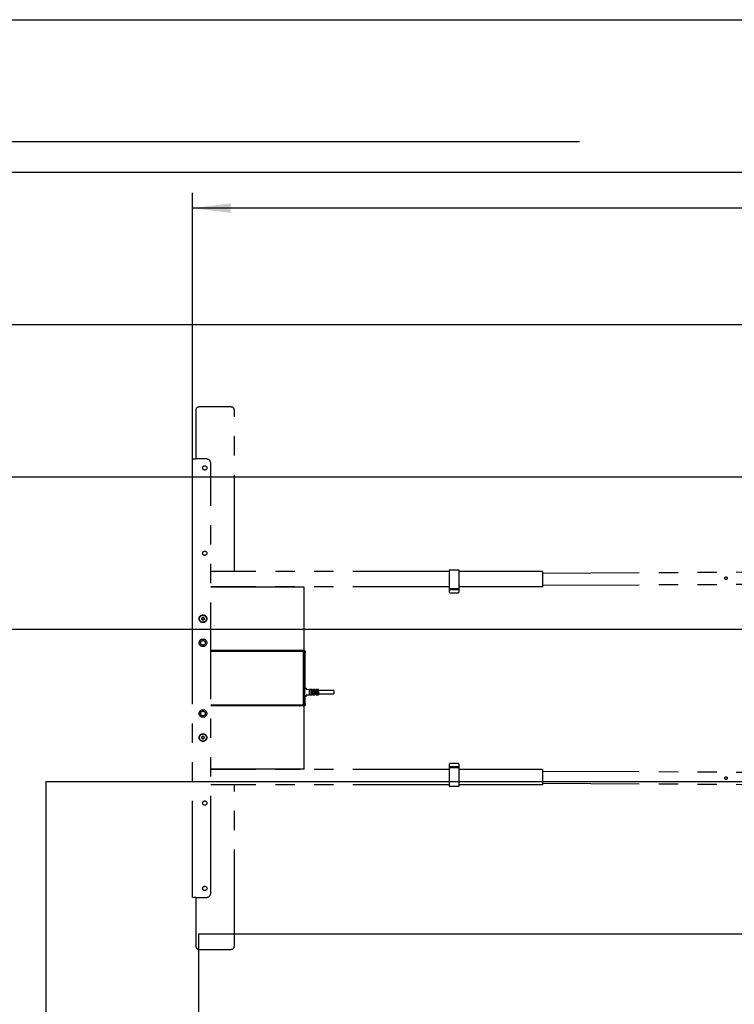
# Model space of a CAD drawing. Extents: x 0 to 7425, y 0 to 5250.
# Drawn here: x 1557 to 2729, y 3284 to 4900 of the extents above; entities that cross this region are included whole.
import ezdxf

# ---------------------------------------------------------------- set-up
doc = ezdxf.new("R2010")
doc.units = 0
doc.header["$LTSCALE"] = 25
doc.linetypes.add('PHANTOM', pattern=[12.7, 6.35, -1.27, 1.27, -1.27, 1.27, -1.27])
doc.layers.get('0').update_dxf_attribs({"linetype": 'CONTINUOUS'})
doc.layers.add('DOLD_REFERENS_RAM___LINJER', color=1, linetype='CONTINUOUS')
doc.layers.add('SVART', color=7, linetype='CONTINUOUS')
doc.styles.add('SLDTEXTSTYLE0', font='TXT', dxfattribs={"width": 0.7})
doc.dimstyles.new('SLDDIMSTYLE0', dxfattribs={"dimtxt": 63.5, "dimasz": 62.5, "dimexe": 0, "dimexo": 0.0625, "dimgap": 15.875, "dimtad": 0, "dimtih": 1, "dimtoh": 1, "dimrnd": 1e-09, "dimzin": 12, "dimtxsty": 'SLDTEXTSTYLE0', "dimsah": 1, "dimcen": 0.09, "dimazin": 3, "dimtfac": 1, "dimtofl": 0, "dimtmove": 0, "dimatfit": 3, "dimtolj": 1, "dimtzin": 12})

# ---------------------------------------------------------------- blocks, each defined once
blk = doc.blocks.new('_D_4')
at = {"color": 7, "linetype": 'CONTINUOUS'}
for p, q in [((4404, 4775.7), (4388.4, 4775.7)), ((4388.4, 4775.7), (4388.4, 4671.6)), ((4678.4, 4775.7), (4694, 4775.7)), ((4694, 4775.7), (4694, 4671.6)), ((4388.4, 4671.6), (4404, 4671.6)), ((4694, 4671.6), (4678.4, 4671.6)), ((1840.5, 3880.1), (1840.5, 4615.7)), ((7074.5, 3887.7), (7074.5, 4615.7)), ((7074.5, 4590.7), (1840.5, 4590.7))]:
    blk.add_line(p, q, dxfattribs=at)
for points in [[(1840.5, 4590.7), (1903, 4583), (1903, 4598.5)], [(7074.5, 4590.7), (7012, 4598.5), (7012, 4583)]]:
    blk.add_solid(points, dxfattribs=at)
at = {"color": 7, "linetype": 'CONTINUOUS', "char_height": 52.92, "attachment_point": 1, "style": 'SLDTEXTSTYLE0'}
for s, insert in [('206,06in', (4404, 4739.8)), ('Max.', (4205.5, 4658.9)), ('5234mm', (4403.7, 4658.9))]:
    blk.add_mtext(s, dxfattribs=dict(at, insert=insert))

msp = doc.modelspace()

# ---------------------------------------------------------------- linework, layer by layer
at = {"color": 7, "linetype": 'PHANTOM'}
for p, q in [((1846.014, 4259.443), (1846.014, 4179.443)), ((1904.014, 4264.443), (1851.014, 4264.443)), ((1909.014, 3994.443), (1909.014, 4259.443)), ((1840.514, 4179.443), (1845.514, 4179.443)), ((1840.514, 3459.443), (1840.514, 4179.443)), ((1862.514, 4179.443), (1845.514, 4179.443)), ((1870.514, 3467.443), (1870.514, 4171.443)), ((2262.014, 3994.443), (1870.514, 3994.443)), ((2262.014, 3991.889), (2262.014, 3996.743)), ((2262.014, 3971.997), (2262.014, 3991.889)), ((2262.514, 3997.243), (2276.514, 3997.243)), ((2277.014, 3996.743), (2277.014, 3991.889)), ((2414.514, 3994.443), (2277.014, 3994.443)), ((2277.014, 3991.889), (2277.014, 3971.997)), ((2414.514, 3991.909), (3016.514, 3994.977)), ((2414.514, 3994.443), (2414.514, 3991.443)), ((2414.514, 3991.443), (2414.514, 3972.443)), ((2414.514, 3971.909), (3016.514, 3974.977)), ((2262.014, 3969.443), (1870.514, 3969.443)), ((2023.514, 3968.943), (1870.514, 3968.943)), ((1909.014, 3968.943), (1909.014, 3969.443)), ((2008.776, 3969.443), (2008.514, 3969.26)), ((2008.514, 3969.26), (2008.514, 3969.047)), ((2008.514, 3969.26), (2016.514, 3969.26)), ((2008.514, 3969.047), (2008.662, 3968.943)), ((2008.514, 3969.047), (2016.514, 3969.047)), ((2016.514, 3969.26), (2016.252, 3969.443)), ((2016.366, 3968.943), (2016.514, 3969.047)), ((2016.514, 3969.047), (2016.514, 3969.26)), ((2023.514, 3963.943), (2023.514, 3968.943)), ((2023.514, 3869.943), (2023.514, 3963.943)), ((2262.014, 3967.143), (2262.014, 3971.997)), ((2262.014, 3963.643), (2262.014, 3967.143)), ((2262.014, 3963.505), (2262.014, 3963.643)), ((2262.014, 3961.555), (2262.014, 3963.505)), ((2262.014, 3960.693), (2262.014, 3961.555)), ((2262.014, 3960.144), (2262.014, 3960.693)), ((2262.514, 3966.643), (2276.514, 3966.643)), ((2276.514, 3964.143), (2262.514, 3964.143)), ((2262.514, 3959.643), (2276.514, 3959.643)), ((2277.014, 3971.997), (2277.014, 3967.143)), ((2414.514, 3969.443), (2277.014, 3969.443)), ((2277.014, 3967.143), (2277.014, 3963.643)), ((2277.014, 3963.643), (2277.014, 3963.505)), ((2277.014, 3963.505), (2277.014, 3961.555)), ((2277.014, 3961.555), (2277.014, 3960.693)), ((2277.014, 3960.693), (2277.014, 3960.144)), ((2414.514, 3972.443), (2414.514, 3969.443)), ((1855.514, 3918.098), (1857.514, 3919.252)), ((1855.514, 3915.788), (1855.514, 3918.098)), ((1857.514, 3914.634), (1855.514, 3915.788)), ((1857.514, 3919.252), (1859.514, 3918.098)), ((1859.514, 3915.788), (1857.514, 3914.634)), ((1859.514, 3918.098), (1859.514, 3915.788)), ((2023.514, 3864.943), (1870.514, 3864.943)), ((1905.014, 3864.443), (1870.514, 3864.443)), ((1870.514, 3863.943), (2021.514, 3863.943)), ((2021.514, 3863.343), (1870.514, 3863.343)), ((1908.014, 3863.943), (1908.014, 3864.443)), ((1908.014, 3864.443), (1908.514, 3864.443)), ((2024.514, 3864.443), (1908.514, 3864.443)), ((1909.014, 3864.443), (1909.014, 3864.943)), ((2009.033, 3864.943), (2008.514, 3864.58)), ((2008.514, 3864.58), (2008.514, 3864.443)), ((2008.514, 3864.58), (2016.514, 3864.58)), ((2016.514, 3864.58), (2015.995, 3864.943)), ((2016.514, 3864.443), (2016.514, 3864.58)), ((2022.514, 3775.827), (2022.514, 3863.059)), ((2023.514, 3864.943), (2023.514, 3869.943)), ((2024.514, 3861.943), (2023.963, 3861.943)), ((2024.514, 3864.443), (2025.014, 3864.443)), ((2025.014, 3861.943), (2024.514, 3861.943)), ((2025.014, 3864.443), (2025.014, 3861.943)), ((2024.014, 3861.443), (2025.014, 3861.443)), ((2024.014, 3861.443), (2024.014, 3777.443)), ((2025.014, 3861.443), (2025.014, 3860.943)), ((2025.014, 3803.093), (2025.014, 3860.943)), ((2024.014, 3801.593), (2025.014, 3801.593)), ((2024.014, 3801.343), (2024.914, 3801.343)), ((2025.014, 3801.593), (2025.014, 3803.093)), ((2025.014, 3801.443), (2025.014, 3801.593)), ((2025.114, 3803.093), (2026.914, 3803.093)), ((2027.014, 3802.993), (2027.014, 3801.438)), ((2027.108, 3801.338), (2031.919, 3801.073)), ((2032.014, 3800.973), (2032.014, 3791.713)), ((2036.664, 3800.593), (2032.114, 3800.593)), ((2034.264, 3800.345), (2034.264, 3792.341)), ((2035.414, 3798.905), (2034.364, 3798.905)), ((2035.514, 3792.341), (2035.514, 3800.345)), ((2036.764, 3800.493), (2036.764, 3797.443)), ((2037.914, 3799.093), (2036.864, 3799.093)), ((2036.864, 3797.343), (2037.914, 3797.343)), ((2038.014, 3797.443), (2038.014, 3800.493)), ((2041.664, 3800.593), (2038.114, 3800.593)), ((2039.264, 3800.345), (2039.264, 3792.341)), ((2040.414, 3798.905), (2039.364, 3798.905)), ((2040.514, 3792.341), (2040.514, 3800.345)), ((2041.764, 3800.493), (2041.764, 3797.443)), ((2042.914, 3799.093), (2041.864, 3799.093)), ((2041.864, 3797.343), (2042.914, 3797.343)), ((2043.014, 3797.443), (2043.014, 3800.493)), ((2046.914, 3800.593), (2043.114, 3800.593)), ((2044.264, 3800.345), (2044.264, 3792.341)), ((2045.414, 3798.905), (2044.364, 3798.905)), ((2045.514, 3792.341), (2045.514, 3800.345)), ((2047.014, 3800.493), (2047.014, 3792.193)), ((2072.014, 3799.093), (2047.014, 3799.093)), ((2072.014, 3799.093), (2072.014, 3793.593)), ((2024.914, 3791.343), (2024.014, 3791.343)), ((2024.014, 3791.093), (2025.014, 3791.093)), ((2025.014, 3791.093), (2025.014, 3791.243)), ((2025.014, 3789.593), (2025.014, 3791.093)), ((2025.014, 3777.943), (2025.014, 3789.593)), ((2026.914, 3789.593), (2025.114, 3789.593)), ((2027.014, 3791.248), (2027.014, 3789.693)), ((2031.919, 3791.613), (2027.108, 3791.348)), ((2032.114, 3792.093), (2036.664, 3792.093)), ((2034.364, 3793.781), (2035.414, 3793.781)), ((2036.764, 3795.243), (2036.764, 3792.193)), ((2037.914, 3795.343), (2036.864, 3795.343)), ((2036.864, 3793.593), (2037.914, 3793.593)), ((2038.014, 3792.193), (2038.014, 3795.243)), ((2038.114, 3792.093), (2041.664, 3792.093)), ((2039.364, 3793.781), (2040.414, 3793.781)), ((2041.764, 3795.243), (2041.764, 3792.193)), ((2042.914, 3795.343), (2041.864, 3795.343)), ((2041.864, 3793.593), (2042.914, 3793.593)), ((2043.014, 3792.193), (2043.014, 3795.243)), ((2043.114, 3792.093), (2046.914, 3792.093)), ((2044.364, 3793.781), (2045.414, 3793.781)), ((2047.014, 3793.593), (2072.014, 3793.593)), ((1870.514, 3775.543), (2021.514, 3775.543)), ((2021.514, 3774.943), (1870.514, 3774.943)), ((1870.514, 3774.443), (1905.014, 3774.443)), ((2023.514, 3773.943), (1870.514, 3773.943)), ((1908.014, 3774.443), (1908.014, 3774.943)), ((1908.514, 3774.443), (1908.014, 3774.443)), ((1908.514, 3774.443), (2024.514, 3774.443)), ((1909.014, 3773.943), (1909.014, 3774.443)), ((2008.514, 3774.443), (2008.514, 3774.307)), ((2008.514, 3774.307), (2009.033, 3773.943)), ((2016.514, 3774.307), (2008.514, 3774.307)), ((2015.995, 3773.943), (2016.514, 3774.307)), ((2016.514, 3774.307), (2016.514, 3774.443)), ((2023.514, 3768.943), (2023.514, 3773.943)), ((2023.514, 3674.943), (2023.514, 3768.943)), ((2023.963, 3776.943), (2024.514, 3776.943)), ((2025.014, 3777.443), (2024.014, 3777.443)), ((2024.514, 3776.943), (2025.014, 3776.943)), ((2025.014, 3774.443), (2024.514, 3774.443)), ((2025.014, 3777.943), (2025.014, 3777.443)), ((2025.014, 3776.943), (2025.014, 3774.443)), ((1855.514, 3723.098), (1857.514, 3724.252)), ((1855.514, 3720.788), (1855.514, 3723.098)), ((1857.514, 3719.634), (1855.514, 3720.788)), ((1857.514, 3724.252), (1859.514, 3723.098)), ((1859.514, 3720.788), (1857.514, 3719.634)), ((1859.514, 3723.098), (1859.514, 3720.788)), ((2023.514, 3669.943), (1870.514, 3669.943)), ((2262.014, 3669.443), (1870.514, 3669.443)), ((1909.014, 3669.443), (1909.014, 3669.943)), ((2008.662, 3669.943), (2008.514, 3669.84)), ((2008.514, 3669.84), (2008.514, 3669.627)), ((2016.514, 3669.84), (2008.514, 3669.84)), ((2008.514, 3669.627), (2008.776, 3669.443)), ((2016.514, 3669.627), (2008.514, 3669.627)), ((2016.252, 3669.443), (2016.514, 3669.627)), ((2016.514, 3669.84), (2016.366, 3669.943)), ((2016.514, 3669.627), (2016.514, 3669.84)), ((2023.514, 3669.943), (2023.514, 3674.943)), ((2262.014, 3678.193), (2262.014, 3678.742)), ((2262.014, 3677.331), (2262.014, 3678.193)), ((2262.014, 3675.381), (2262.014, 3677.331)), ((2262.014, 3675.243), (2262.014, 3675.381)), ((2262.014, 3671.743), (2262.014, 3675.243)), ((2262.014, 3666.889), (2262.014, 3671.743)), ((2276.514, 3679.243), (2262.514, 3679.243)), ((2262.514, 3674.743), (2276.514, 3674.743)), ((2276.514, 3672.243), (2262.514, 3672.243)), ((2277.014, 3678.742), (2277.014, 3678.193)), ((2277.014, 3678.193), (2277.014, 3677.331)), ((2277.014, 3677.331), (2277.014, 3675.381)), ((2277.014, 3675.381), (2277.014, 3675.243)), ((2277.014, 3675.243), (2277.014, 3671.743)), ((2277.014, 3671.743), (2277.014, 3666.889)), ((2414.514, 3669.443), (2277.014, 3669.443)), ((2414.514, 3669.443), (2414.514, 3666.443)), ((2262.014, 3646.997), (2262.014, 3666.889)), ((2277.014, 3666.889), (2277.014, 3646.997)), ((2414.514, 3666.977), (3016.514, 3663.909)), ((2414.514, 3666.443), (2414.514, 3647.443)), ((2262.014, 3644.443), (1870.514, 3644.443)), ((1909.014, 3379.443), (1909.014, 3644.443)), ((2262.014, 3642.143), (2262.014, 3646.997)), ((2276.514, 3641.643), (2262.514, 3641.643)), ((2277.014, 3646.997), (2277.014, 3642.143)), ((2414.514, 3644.443), (2277.014, 3644.443)), ((2414.514, 3647.443), (2414.514, 3644.443)), ((2414.514, 3646.977), (3016.514, 3643.909)), ((1845.514, 3459.443), (1840.514, 3459.443)), ((1845.514, 3459.443), (1862.514, 3459.443)), ((1846.014, 3459.443), (1846.014, 3379.443)), ((1851.014, 3374.443), (1904.014, 3374.443))]:
    msp.add_line(p, q, dxfattribs=at)
for centre, radius in [((1860.514, 4164.443), 3.5), ((1860.514, 4024.443), 3.5), ((2715.514, 3983.443), 2.1), ((1857.514, 3916.943), 6.25), ((1857.514, 3916.943), 5.825), ((1857.514, 3877.443), 6.25), ((1857.514, 3877.443), 3.75), ((1857.514, 3761.443), 6.25), ((1857.514, 3761.443), 3.75), ((1857.514, 3721.943), 6.25), ((1857.514, 3721.943), 5.825), ((2715.514, 3655.443), 2.1), ((1860.514, 3614.443), 3.5), ((1860.514, 3474.443), 3.5)]:
    msp.add_circle(centre, radius, dxfattribs=at)
for centre, radius, start, end in [((1851.014, 4259.443), 5, 90, 180), ((1904.014, 4259.443), 5, 0, 90), ((1862.514, 4171.443), 8, 360, 90), ((2262.514, 3996.743), 0.5, 90, 180), ((2276.514, 3996.743), 0.5, 0, 90), ((2262.514, 3967.143), 0.5, 180, 270), ((2262.514, 3963.643), 0.5, 90, 180), ((2262.514, 3960.143), 0.5, 180, 270), ((2276.514, 3967.143), 0.5, 270, 0), ((2276.514, 3963.643), 0.5, 0, 90), ((2276.514, 3960.143), 0.5, 270, 0), ((1857.514, 3916.943), 2, 120, 180), ((1857.514, 3916.943), 2, 180, 240), ((1857.514, 3916.943), 2, 60, 120), ((1857.514, 3916.943), 2, 240, 300), ((1857.514, 3916.943), 2, 0, 60), ((1857.514, 3916.943), 2, 300, 0), ((1905.014, 3861.943), 2.5, 53.130102, 90), ((2021.514, 3861.443), 2.5, 0, 90), ((2021.514, 3861.443), 1.9, 58.243136, 90), ((2024.914, 3801.443), 0.1, 270, 0), ((2025.114, 3802.993), 0.1, 90, 180), ((2026.914, 3802.993), 0.1, 0, 90), ((2027.114, 3801.438), 0.1, 180, 266.851904), ((2031.914, 3800.973), 0.1, 0, 86.851904), ((2032.114, 3800.693), 0.1, 180, 270), ((2036.664, 3800.493), 0.1, 0, 90), ((2036.864, 3799.193), 0.1, 180, 270), ((2037.914, 3799.193), 0.1, 270, 0), ((2038.114, 3800.493), 0.1, 90, 180), ((2041.664, 3800.493), 0.1, 0, 90), ((2041.864, 3799.193), 0.1, 180, 270), ((2042.914, 3799.193), 0.1, 270, 0), ((2043.114, 3800.493), 0.1, 90, 180), ((2046.914, 3800.493), 0.1, 0, 90), ((2024.914, 3791.243), 0.1, 0, 90), ((2025.114, 3789.693), 0.1, 180, 270), ((2026.914, 3789.693), 0.1, 270, 0), ((2027.114, 3791.248), 0.1, 93.148096, 180), ((2031.914, 3791.713), 0.1, 273.148096, 0), ((2032.114, 3791.993), 0.1, 90, 180), ((2036.664, 3792.193), 0.1, 270, 0), ((2036.864, 3793.493), 0.1, 90, 180), ((2037.914, 3793.493), 0.1, 0, 90), ((2038.114, 3792.193), 0.1, 180, 270), ((2041.664, 3792.193), 0.1, 270, 0), ((2041.864, 3793.493), 0.1, 90, 180), ((2042.914, 3793.493), 0.1, 0, 90), ((2043.114, 3792.193), 0.1, 180, 270), ((2046.914, 3792.193), 0.1, 270, 0), ((1905.014, 3776.943), 2.5, 270, 306.869898), ((2021.514, 3777.443), 2.5, 270, 0), ((2021.514, 3777.443), 1.9, 270, 301.756864), ((1857.514, 3721.943), 2, 120, 180), ((1857.514, 3721.943), 2, 180, 240), ((1857.514, 3721.943), 2, 60, 120), ((1857.514, 3721.943), 2, 240, 300), ((1857.514, 3721.943), 2, 360, 60), ((1857.514, 3721.943), 2, 300, 360), ((2262.514, 3678.743), 0.5, 90, 180), ((2262.514, 3675.243), 0.5, 180, 270), ((2262.514, 3671.743), 0.5, 90, 180), ((2276.514, 3678.743), 0.5, 0, 90), ((2276.514, 3675.243), 0.5, 270, 0), ((2276.514, 3671.743), 0.5, 0, 90), ((2262.514, 3642.143), 0.5, 180, 270), ((2276.514, 3642.143), 0.5, 270, 0), ((1862.514, 3467.443), 8, 270, 0), ((1851.014, 3379.443), 5, 180, 270), ((1904.014, 3379.443), 5, 270, 0)]:
    msp.add_arc(centre, radius, start, end, dxfattribs=at)
for centre, start_param, end_param in [((2022.228, 3861.443), 0, 1.41010567), ((2022.228, 3777.443), 4.87307963, 6.28318531)]:
    msp.add_ellipse(centre, major_axis=(1.786, 0), ratio=0.91651514, start_param=start_param, end_param=end_param, dxfattribs=at)
for points, knots in [([(2034.264, 3798.972), (2034.264, 3798.972), (2034.264, 3798.963), (2034.269, 3798.948), (2034.286, 3798.929), (2034.308, 3798.915), (2034.334, 3798.907), (2034.354, 3798.905), (2034.364, 3798.905)], [0, 0, 0, 0, 0.01204364, 0.26955029, 0.4802504, 0.66080972, 0.83017651, 1, 1, 1, 1]), ([(2035.414, 3798.905), (2035.424, 3798.905), (2035.443, 3798.907), (2035.47, 3798.915), (2035.492, 3798.929), (2035.509, 3798.948), (2035.514, 3798.963), (2035.514, 3798.972), (2035.514, 3798.972)], [0, 0, 0, 0, 0.16982349, 0.33919028, 0.5197496, 0.73044971, 0.98795636, 1, 1, 1, 1]), ([(2036.864, 3797.343), (2036.853, 3797.344), (2036.83, 3797.346), (2036.801, 3797.363), (2036.778, 3797.388), (2036.766, 3797.416), (2036.764, 3797.435), (2036.764, 3797.443)], [0, 0, 0, 0, 0.19895888, 0.40090917, 0.60998452, 0.83000738, 1, 1, 1, 1]), ([(2037.914, 3797.343), (2037.92, 3797.343), (2037.938, 3797.344), (2037.966, 3797.356), (2037.993, 3797.378), (2038.01, 3797.409), (2038.013, 3797.432), (2038.014, 3797.443)], [0, 0, 0, 0, 0.116952402, 0.322223332, 0.538586713, 0.76647297, 1, 1, 1, 1]), ([(2039.264, 3798.972), (2039.264, 3798.972), (2039.264, 3798.963), (2039.269, 3798.948), (2039.286, 3798.929), (2039.308, 3798.915), (2039.334, 3798.907), (2039.354, 3798.905), (2039.364, 3798.905)], [0, 0, 0, 0, 0.01204364, 0.26955029, 0.4802504, 0.66080972, 0.83017651, 1, 1, 1, 1]), ([(2040.414, 3798.905), (2040.424, 3798.905), (2040.443, 3798.907), (2040.47, 3798.915), (2040.492, 3798.929), (2040.509, 3798.948), (2040.514, 3798.963), (2040.514, 3798.972), (2040.514, 3798.972)], [0, 0, 0, 0, 0.16982349, 0.33919028, 0.5197496, 0.73044971, 0.98795636, 1, 1, 1, 1]), ([(2041.864, 3797.343), (2041.853, 3797.344), (2041.83, 3797.346), (2041.801, 3797.363), (2041.778, 3797.388), (2041.766, 3797.416), (2041.764, 3797.435), (2041.764, 3797.443)], [0, 0, 0, 0, 0.19895888, 0.40090917, 0.60998452, 0.83000738, 1, 1, 1, 1]), ([(2042.914, 3797.343), (2042.92, 3797.343), (2042.938, 3797.344), (2042.966, 3797.356), (2042.993, 3797.378), (2043.01, 3797.409), (2043.013, 3797.432), (2043.014, 3797.443)], [0, 0, 0, 0, 0.1169524, 0.32222333, 0.53858671, 0.76647297, 1, 1, 1, 1]), ([(2044.364, 3798.905), (2044.354, 3798.905), (2044.334, 3798.907), (2044.308, 3798.915), (2044.286, 3798.929), (2044.269, 3798.948), (2044.264, 3798.963), (2044.264, 3798.972), (2044.264, 3798.972)], [0, 0, 0, 0, 0.16982349, 0.33919028, 0.5197496, 0.73044971, 0.98795636, 1, 1, 1, 1]), ([(2045.514, 3798.972), (2045.514, 3798.972), (2045.514, 3798.963), (2045.509, 3798.948), (2045.492, 3798.929), (2045.47, 3798.915), (2045.443, 3798.907), (2045.424, 3798.905), (2045.414, 3798.905)], [0, 0, 0, 0, 0.01204364, 0.26955029, 0.4802504, 0.66080972, 0.83017651, 1, 1, 1, 1]), ([(2034.264, 3793.714), (2034.264, 3793.714), (2034.264, 3793.723), (2034.269, 3793.738), (2034.286, 3793.757), (2034.308, 3793.771), (2034.334, 3793.78), (2034.354, 3793.781), (2034.364, 3793.781)], [0, 0, 0, 0, 0.01204364, 0.26955029, 0.4802504, 0.66080972, 0.83017651, 1, 1, 1, 1]), ([(2035.414, 3793.781), (2035.424, 3793.781), (2035.443, 3793.78), (2035.47, 3793.771), (2035.492, 3793.757), (2035.509, 3793.738), (2035.514, 3793.723), (2035.514, 3793.714), (2035.514, 3793.714)], [0, 0, 0, 0, 0.16982349, 0.33919028, 0.5197496, 0.73044971, 0.98795636, 1, 1, 1, 1]), ([(2036.764, 3795.243), (2036.765, 3795.254), (2036.767, 3795.277), (2036.785, 3795.308), (2036.811, 3795.33), (2036.839, 3795.342), (2036.857, 3795.343), (2036.864, 3795.343)], [0, 0, 0, 0, 0.23352703, 0.46141329, 0.67777667, 0.8830476, 1, 1, 1, 1]), ([(2038.014, 3795.243), (2038.013, 3795.251), (2038.012, 3795.27), (2037.999, 3795.298), (2037.977, 3795.323), (2037.947, 3795.34), (2037.925, 3795.342), (2037.914, 3795.343)], [0, 0, 0, 0, 0.16999262, 0.39001548, 0.59909083, 0.80104112, 1, 1, 1, 1]), ([(2039.264, 3793.714), (2039.264, 3793.714), (2039.264, 3793.723), (2039.269, 3793.738), (2039.286, 3793.757), (2039.308, 3793.771), (2039.334, 3793.78), (2039.354, 3793.781), (2039.364, 3793.781)], [0, 0, 0, 0, 0.01204364, 0.26955029, 0.4802504, 0.66080972, 0.83017651, 1, 1, 1, 1]), ([(2040.414, 3793.781), (2040.424, 3793.781), (2040.443, 3793.78), (2040.47, 3793.771), (2040.492, 3793.757), (2040.509, 3793.738), (2040.514, 3793.723), (2040.514, 3793.714), (2040.514, 3793.714)], [0, 0, 0, 0, 0.16982349, 0.33919028, 0.5197496, 0.73044971, 0.98795636, 1, 1, 1, 1]), ([(2041.764, 3795.243), (2041.765, 3795.254), (2041.767, 3795.277), (2041.785, 3795.308), (2041.811, 3795.33), (2041.839, 3795.342), (2041.857, 3795.343), (2041.864, 3795.343)], [0, 0, 0, 0, 0.23352703, 0.46141329, 0.67777667, 0.8830476, 1, 1, 1, 1]), ([(2043.014, 3795.243), (2043.013, 3795.251), (2043.012, 3795.27), (2042.999, 3795.298), (2042.977, 3795.323), (2042.947, 3795.34), (2042.925, 3795.342), (2042.914, 3795.343)], [0, 0, 0, 0, 0.16999262, 0.39001548, 0.59909083, 0.80104112, 1, 1, 1, 1]), ([(2044.364, 3793.781), (2044.354, 3793.781), (2044.334, 3793.78), (2044.308, 3793.771), (2044.286, 3793.757), (2044.269, 3793.738), (2044.264, 3793.723), (2044.264, 3793.714), (2044.264, 3793.714)], [0, 0, 0, 0, 0.16982349, 0.33919028, 0.5197496, 0.73044971, 0.98795636, 1, 1, 1, 1]), ([(2045.514, 3793.714), (2045.514, 3793.714), (2045.514, 3793.723), (2045.509, 3793.738), (2045.492, 3793.757), (2045.47, 3793.771), (2045.443, 3793.78), (2045.424, 3793.781), (2045.414, 3793.781)], [0, 0, 0, 0, 0.01204364, 0.26955029, 0.4802504, 0.66080972, 0.83017651, 1, 1, 1, 1])]:
    msp.add_open_spline(points, degree=3, knots=knots, dxfattribs=at)
at = {"layer": 'DOLD_REFERENS_RAM___LINJER', "linetype": 'CONTINUOUS'}
msp.add_line((350, 4900), (7075, 4900), dxfattribs=at)
at = {"layer": 'DOLD_REFERENS_RAM___LINJER'}
for p, q in [((600, 4650), (6825, 4650)), ((850, 4400), (6575, 4400)), ((1100, 4150), (6325, 4150)), ((1350, 3900), (6075, 3900)), ((1600, 3650), (1600, 1600)), ((1600, 3650), (5825, 3650)), ((1850, 3400), (1850, 1850)), ((1850, 3400), (5575, 3400))]:
    msp.add_line(p, q, dxfattribs=at)
at = {"layer": 'SVART', "color": 7}
msp.add_line((350, 4700), (2475, 4700), dxfattribs=at)

# ---------------------------------------------------------------- dimensions: what is measured, and where the dimension line sits
at = {"color": 7, "linetype": 'CONTINUOUS'}
dim = msp.add_linear_dim(base=(1840.514, 4688.394), p1=(7074.514, 3862.675), p2=(1840.514, 3855.085), text='Max. <>', dimstyle='SLDDIMSTYLE0', dxfattribs=at)
dim.commit()
dim.dimension.update_dxf_attribs({"geometry": '_D_4', "text_midpoint": (4457.514, 4688.394), "dimtype": 160})

doc.saveas('drawing.dxf')
